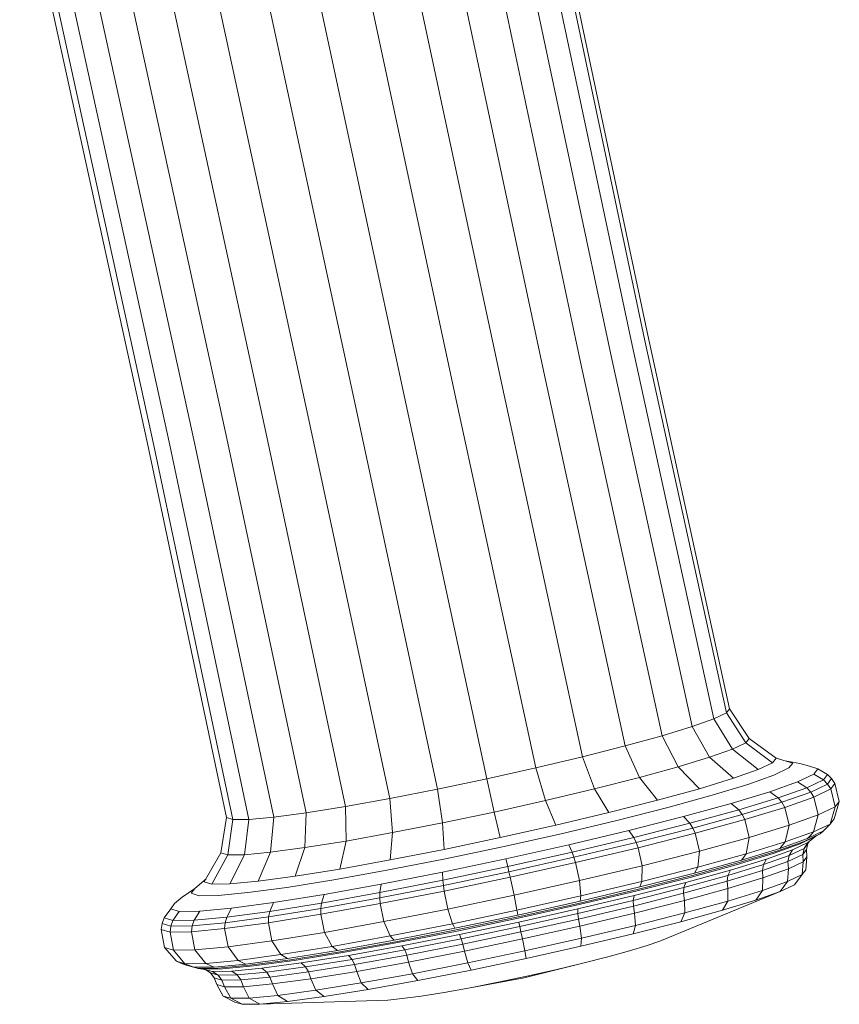
# Model space of a CAD drawing. Units: millimetres. Extents: x 797 to 6119, y 2184 to 5948.
# Drawn here: x 2292 to 2365, y 3683 to 3771 of the extents above; entities that cross this region are included whole.
import ezdxf

# ---------------------------------------------------------------- set-up
doc = ezdxf.new("R2010")
doc.units = ezdxf.units.MM

msp = doc.modelspace()

# ---------------------------------------------------------------- linework, layer by layer
at = {"linetype": 'Continuous', "lineweight": 0}
for p, q in [((2348.203, 3742.637), (2337.168, 3794.931)), ((2346.798, 3741.738), (2335.75, 3794.023)), ((2347.926, 3742.274), (2336.887, 3794.564)), ((2344.863, 3741.05), (2333.798, 3793.329)), ((2342.196, 3740.237), (2331.107, 3792.509)), ((2338.9, 3739.33), (2327.781, 3791.593)), ((2335.1, 3738.363), (2323.947, 3790.618)), ((2330.942, 3737.375), (2319.753, 3789.621)), ((2326.588, 3736.402), (2315.359, 3788.64)), ((2322.203, 3735.483), (2310.935, 3787.712)), ((2317.957, 3734.652), (2306.651, 3786.874)), ((2314.013, 3733.942), (2302.671, 3786.157)), ((2303.408, 3732.94), (2291.971, 3785.146)), ((2305.413, 3732.778), (2293.994, 3784.983)), ((2307.618, 3732.987), (2296.219, 3785.194)), ((2310.521, 3733.38), (2299.149, 3785.59)), ((2303.991, 3732.763), (2292.56, 3784.967)), ((2355.249, 3708.824), (2347.926, 3742.274)), ((2355.528, 3709.189), (2348.203, 3742.637)), ((2352.169, 3707.593), (2344.863, 3741.05)), ((2354.115, 3708.285), (2346.798, 3741.738)), ((2349.487, 3706.776), (2342.196, 3740.237)), ((2346.172, 3705.863), (2338.9, 3739.33)), ((2342.351, 3704.891), (2335.1, 3738.363)), ((2338.171, 3703.897), (2330.942, 3737.375)), ((2333.792, 3702.919), (2326.588, 3736.402)), ((2329.383, 3701.995), (2322.203, 3735.483)), ((2321.146, 3700.445), (2314.013, 3733.942)), ((2325.113, 3701.16), (2317.957, 3734.652)), ((2314.715, 3699.485), (2307.618, 3732.987)), ((2317.635, 3699.88), (2310.521, 3733.38)), ((2310.482, 3699.438), (2303.408, 3732.94)), ((2311.068, 3699.259), (2303.991, 3732.763)), ((2312.497, 3699.275), (2305.413, 3732.778)), ((2355.528, 3709.189), (2355.249, 3708.824)), ((2357.27, 3706.522), (2355.528, 3709.189)), ((2354.115, 3708.285), (2352.169, 3707.593)), ((2355.249, 3708.824), (2354.115, 3708.285)), ((2355.788, 3705.573), (2354.115, 3708.285)), ((2356.978, 3706.139), (2355.249, 3708.824)), ((2352.169, 3707.593), (2349.487, 3706.776)), ((2353.747, 3704.847), (2352.169, 3707.593)), ((2349.487, 3706.776), (2346.172, 3705.863)), ((2350.933, 3703.989), (2349.487, 3706.776)), ((2357.27, 3706.522), (2356.978, 3706.139)), ((2359.7, 3704.775), (2357.27, 3706.522)), ((2346.172, 3705.863), (2342.351, 3704.891)), ((2347.454, 3703.032), (2346.172, 3705.863)), ((2356.978, 3706.139), (2355.788, 3705.573)), ((2359.385, 3704.359), (2356.978, 3706.139)), ((2342.351, 3704.891), (2338.171, 3703.897)), ((2343.443, 3702.012), (2342.351, 3704.891)), ((2353.747, 3704.847), (2350.933, 3703.989)), ((2355.788, 3705.573), (2353.747, 3704.847)), ((2355.888, 3702.961), (2353.747, 3704.847)), ((2358.098, 3703.747), (2355.788, 3705.573)), ((2359.7, 3704.775), (2359.385, 3704.359)), ((2361.179, 3704.323), (2359.7, 3704.775)), ((2333.792, 3702.919), (2338.171, 3703.897)), ((2339.056, 3700.969), (2338.171, 3703.897)), ((2350.933, 3703.989), (2347.454, 3703.032)), ((2352.841, 3702.032), (2350.933, 3703.989)), ((2359.385, 3704.359), (2358.098, 3703.747)), ((2360.848, 3703.887), (2359.495, 3703.243)), ((2361.827, 3704.284), (2360.495, 3704.532)), ((2361.179, 3704.323), (2360.848, 3703.887)), ((2362.673, 3704.041), (2361.827, 3704.284)), ((2362.673, 3704.041), (2363.432, 3703.813)), ((2347.454, 3703.032), (2343.443, 3702.012)), ((2349.074, 3700.995), (2347.454, 3703.032)), ((2358.098, 3703.747), (2355.888, 3702.961)), ((2359.495, 3703.243), (2357.172, 3702.417)), ((2363.077, 3703.343), (2361.622, 3702.651)), ((2363.432, 3703.813), (2363.077, 3703.343)), ((2363.926, 3702.831), (2363.077, 3703.343)), ((2364.289, 3703.312), (2363.432, 3703.813)), ((2364.289, 3703.312), (2363.926, 3702.831)), ((2364.669, 3702.934), (2364.289, 3703.312)), ((2333.792, 3702.919), (2329.383, 3701.995)), ((2334.46, 3699.942), (2333.792, 3702.919)), ((2355.888, 3702.961), (2352.841, 3702.032)), ((2357.172, 3702.417), (2353.969, 3701.44)), ((2361.622, 3702.651), (2359.124, 3701.762)), ((2362.435, 3702.122), (2359.876, 3701.211)), ((2362.435, 3702.122), (2361.622, 3702.651)), ((2363.926, 3702.831), (2362.435, 3702.122)), ((2362.798, 3701.732), (2362.435, 3702.122)), ((2364.303, 3702.448), (2362.798, 3701.732)), ((2364.303, 3702.448), (2363.926, 3702.831)), ((2364.669, 3702.934), (2364.303, 3702.448)), ((2364.593, 3702.006), (2364.303, 3702.448)), ((2364.962, 3702.494), (2364.593, 3702.006)), ((2364.962, 3702.494), (2364.669, 3702.934)), ((2365.355, 3700.892), (2364.962, 3702.494)), ((2329.383, 3701.995), (2325.113, 3701.16)), ((2329.832, 3698.972), (2329.383, 3701.995)), ((2343.443, 3702.012), (2339.056, 3700.969)), ((2344.731, 3699.891), (2343.443, 3702.012)), ((2352.841, 3702.032), (2349.074, 3700.995)), ((2353.969, 3701.44), (2350.008, 3700.349)), ((2359.124, 3701.762), (2355.678, 3700.711)), ((2359.876, 3701.211), (2359.124, 3701.762)), ((2362.798, 3701.732), (2360.214, 3700.812)), ((2363.079, 3701.285), (2360.478, 3700.359)), ((2363.079, 3701.285), (2362.798, 3701.732)), ((2364.593, 3702.006), (2363.079, 3701.285)), ((2363.469, 3699.68), (2363.079, 3701.285)), ((2364.985, 3700.402), (2364.593, 3702.006)), ((2321.146, 3700.445), (2317.635, 3699.88)), ((2325.113, 3701.16), (2321.146, 3700.445)), ((2321.187, 3697.345), (2321.146, 3700.445)), ((2325.35, 3698.095), (2325.113, 3701.16)), ((2334.46, 3699.942), (2339.056, 3700.969)), ((2339.98, 3698.761), (2339.056, 3700.969)), ((2349.074, 3700.995), (2344.731, 3699.891)), ((2350.008, 3700.349), (2345.442, 3699.188)), ((2355.678, 3700.711), (2351.416, 3699.538)), ((2356.345, 3700.134), (2355.678, 3700.711)), ((2359.876, 3701.211), (2356.345, 3700.134)), ((2360.214, 3700.812), (2356.649, 3699.725)), ((2360.478, 3700.359), (2356.891, 3699.265)), ((2360.214, 3700.812), (2359.876, 3701.211)), ((2360.478, 3700.359), (2360.214, 3700.812)), ((2360.864, 3698.753), (2360.478, 3700.359)), ((2364.985, 3700.402), (2363.469, 3699.68)), ((2364.529, 3698.868), (2364.985, 3700.402)), ((2364.89, 3699.345), (2365.355, 3700.892)), ((2365.355, 3700.892), (2364.985, 3700.402)), ((2314.715, 3699.485), (2312.497, 3699.275)), ((2314.436, 3696.337), (2314.715, 3699.485)), ((2317.635, 3699.88), (2314.715, 3699.485)), ((2317.501, 3696.751), (2317.635, 3699.88)), ((2334.46, 3699.942), (2329.832, 3698.972)), ((2335.003, 3697.649), (2334.46, 3699.942)), ((2344.731, 3699.891), (2339.98, 3698.761)), ((2351.416, 3699.538), (2346.503, 3698.288)), ((2351.978, 3698.932), (2351.416, 3699.538)), ((2356.345, 3700.134), (2351.978, 3698.932)), ((2356.649, 3699.725), (2352.24, 3698.511)), ((2356.649, 3699.725), (2356.345, 3700.134)), ((2356.891, 3699.265), (2356.649, 3699.725)), ((2363.469, 3699.68), (2360.864, 3698.753)), ((2363.051, 3698.164), (2363.469, 3699.68)), ((2309.991, 3696.287), (2310.482, 3699.438)), ((2311.068, 3699.259), (2310.482, 3699.438)), ((2310.607, 3696.1), (2311.068, 3699.259)), ((2312.497, 3699.275), (2311.068, 3699.259)), ((2312.108, 3696.116), (2312.497, 3699.275)), ((2329.832, 3698.972), (2325.35, 3698.095)), ((2329.99, 3696.598), (2329.832, 3698.972)), ((2335.003, 3697.649), (2339.98, 3698.761)), ((2345.442, 3699.188), (2340.446, 3698)), ((2351.978, 3698.932), (2346.944, 3697.651)), ((2352.24, 3698.511), (2351.978, 3698.932)), ((2356.891, 3699.265), (2352.455, 3698.044)), ((2357.272, 3697.657), (2356.891, 3699.265)), ((2360.864, 3698.753), (2357.272, 3697.657)), ((2360.512, 3697.261), (2360.864, 3698.753)), ((2364.529, 3698.868), (2363.051, 3698.164)), ((2364.242, 3698.549), (2364.529, 3698.868)), ((2364.89, 3699.345), (2364.529, 3698.868)), ((2325.35, 3698.095), (2321.187, 3697.345)), ((2325.136, 3695.648), (2325.35, 3698.095)), ((2335.212, 3696.831), (2340.446, 3698)), ((2346.503, 3698.288), (2341.127, 3697.009)), ((2346.944, 3697.651), (2346.503, 3698.288)), ((2352.24, 3698.511), (2347.158, 3697.218)), ((2352.455, 3698.044), (2347.34, 3696.743)), ((2352.455, 3698.044), (2352.24, 3698.511)), ((2352.829, 3696.434), (2352.455, 3698.044)), ((2363.051, 3698.164), (2360.512, 3697.261)), ((2363.26, 3697.769), (2361.854, 3697.1)), ((2363.629, 3697.989), (2362.203, 3697.31)), ((2363.954, 3698.254), (2362.51, 3697.567)), ((2362.51, 3697.567), (2362.781, 3697.854)), ((2362.543, 3697.215), (2363.26, 3697.769)), ((2362.781, 3697.854), (2363.051, 3698.164)), ((2363.26, 3697.769), (2363.629, 3697.989)), ((2363.629, 3697.989), (2363.954, 3698.254)), ((2363.954, 3698.254), (2364.242, 3698.549)), ((2321.187, 3697.345), (2317.501, 3696.751)), ((2320.626, 3694.836), (2321.187, 3697.345)), ((2335.212, 3696.831), (2329.941, 3695.725)), ((2335.003, 3697.649), (2329.99, 3696.598)), ((2335.495, 3695.751), (2341.127, 3697.009)), ((2341.435, 3696.341), (2341.127, 3697.009)), ((2346.944, 3697.651), (2341.435, 3696.341)), ((2347.158, 3697.218), (2341.596, 3695.895)), ((2347.158, 3697.218), (2346.944, 3697.651)), ((2347.34, 3696.743), (2347.158, 3697.218)), ((2357.272, 3697.657), (2352.829, 3696.434)), ((2357.01, 3696.192), (2357.272, 3697.657)), ((2360.512, 3697.261), (2357.01, 3696.192)), ((2361.854, 3697.1), (2359.44, 3696.241)), ((2362.203, 3697.31), (2359.755, 3696.439)), ((2362.51, 3697.567), (2360.03, 3696.684)), ((2360.03, 3696.684), (2360.271, 3696.961)), ((2360.271, 3696.961), (2360.512, 3697.261)), ((2362.543, 3697.215), (2361.178, 3696.565)), ((2362.207, 3696.69), (2362.543, 3697.215)), ((2362.535, 3697.124), (2362.207, 3696.69)), ((2362.416, 3696.58), (2362.535, 3697.124)), ((2362.535, 3697.124), (2362.644, 3697.293)), ((2308.495, 3693.688), (2309.991, 3696.287)), ((2309.164, 3693.486), (2310.607, 3696.1)), ((2310.607, 3696.1), (2309.991, 3696.287)), ((2312.108, 3696.116), (2310.607, 3696.1)), ((2310.79, 3693.504), (2312.108, 3696.116)), ((2314.436, 3696.337), (2312.108, 3696.116)), ((2313.313, 3693.743), (2314.436, 3696.337)), ((2317.501, 3696.751), (2314.436, 3696.337)), ((2316.634, 3694.193), (2317.501, 3696.751)), ((2329.99, 3696.598), (2325.136, 3695.648)), ((2335.664, 3695.052), (2341.435, 3696.341)), ((2341.596, 3695.895), (2341.435, 3696.341)), ((2347.34, 3696.743), (2341.744, 3695.411)), ((2347.706, 3695.131), (2347.34, 3696.743)), ((2352.829, 3696.434), (2347.706, 3695.131)), ((2352.678, 3695), (2352.829, 3696.434)), ((2357.01, 3696.192), (2352.678, 3695)), ((2359.44, 3696.241), (2356.111, 3695.225)), ((2359.755, 3696.439), (2356.377, 3695.409)), ((2360.03, 3696.684), (2356.608, 3695.641)), ((2356.81, 3695.905), (2357.01, 3696.192)), ((2360.863, 3696.051), (2358.556, 3695.23)), ((2361.178, 3696.565), (2358.833, 3695.732)), ((2362.09, 3696.15), (2360.757, 3695.516)), ((2360.757, 3695.516), (2360.863, 3696.051)), ((2362.207, 3696.69), (2360.863, 3696.051)), ((2360.863, 3696.051), (2361.178, 3696.565)), ((2362.09, 3696.15), (2362.207, 3696.69)), ((2362.416, 3696.58), (2362.09, 3696.15)), ((2362.125, 3695.495), (2362.09, 3696.15)), ((2362.45, 3695.924), (2362.416, 3696.58)), ((2325.136, 3695.648), (2320.626, 3694.836)), ((2329.941, 3695.725), (2324.836, 3694.726)), ((2335.495, 3695.751), (2329.824, 3694.561)), ((2335.664, 3695.052), (2335.495, 3695.751)), ((2335.77, 3694.594), (2341.596, 3695.895)), ((2335.88, 3694.101), (2341.744, 3695.411)), ((2341.744, 3695.411), (2341.596, 3695.895)), ((2342.101, 3693.798), (2341.744, 3695.411)), ((2347.706, 3695.131), (2342.101, 3693.798)), ((2347.685, 3693.73), (2347.706, 3695.131)), ((2356.111, 3695.225), (2351.994, 3694.092)), ((2356.377, 3695.409), (2352.201, 3694.259)), ((2356.608, 3695.641), (2352.378, 3694.476)), ((2358.556, 3695.23), (2355.374, 3694.26)), ((2358.833, 3695.732), (2355.6, 3694.745)), ((2356.608, 3695.641), (2356.81, 3695.905)), ((2360.757, 3695.516), (2358.47, 3694.702)), ((2358.47, 3694.702), (2358.556, 3695.23)), ((2358.556, 3695.23), (2358.833, 3695.732)), ((2360.797, 3694.864), (2360.757, 3695.516)), ((2362.125, 3695.495), (2360.797, 3694.864)), ((2362.04, 3694.34), (2362.125, 3695.495)), ((2362.45, 3695.924), (2362.125, 3695.495)), ((2362.361, 3694.763), (2362.45, 3695.924)), ((2316.634, 3694.193), (2313.313, 3693.743)), ((2320.626, 3694.836), (2316.634, 3694.193)), ((2324.836, 3694.726), (2320.094, 3693.872)), ((2329.824, 3694.561), (2324.33, 3693.486)), ((2329.852, 3693.833), (2329.824, 3694.561)), ((2335.664, 3695.052), (2329.852, 3693.833)), ((2335.77, 3694.594), (2329.902, 3693.363)), ((2335.77, 3694.594), (2335.664, 3695.052)), ((2335.88, 3694.101), (2335.77, 3694.594)), ((2352.201, 3694.259), (2347.387, 3693.035)), ((2352.378, 3694.476), (2347.5, 3693.236)), ((2352.678, 3695), (2347.685, 3693.73)), ((2355.374, 3694.26), (2351.44, 3693.177)), ((2355.6, 3694.745), (2351.602, 3693.645)), ((2352.378, 3694.476), (2352.529, 3694.727)), ((2352.529, 3694.727), (2352.678, 3695)), ((2358.47, 3694.702), (2355.315, 3693.74)), ((2355.315, 3693.74), (2355.374, 3694.26)), ((2355.374, 3694.26), (2355.6, 3694.745)), ((2358.519, 3694.053), (2358.47, 3694.702)), ((2360.797, 3694.864), (2358.519, 3694.053)), ((2360.729, 3693.716), (2360.797, 3694.864)), ((2362.04, 3694.34), (2360.729, 3693.716)), ((2361.333, 3693.432), (2362.04, 3694.34)), ((2362.361, 3694.763), (2362.04, 3694.34)), ((2307.665, 3693.101), (2308.657, 3693.969)), ((2309.164, 3693.486), (2308.495, 3693.688)), ((2310.79, 3693.504), (2309.164, 3693.486)), ((2313.313, 3693.743), (2310.79, 3693.504)), ((2320.094, 3693.872), (2315.895, 3693.196)), ((2324.33, 3693.486), (2319.226, 3692.567)), ((2329.902, 3693.363), (2324.218, 3692.251)), ((2329.852, 3693.833), (2324.223, 3692.731)), ((2324.223, 3692.731), (2324.33, 3693.486)), ((2329.902, 3693.363), (2329.852, 3693.833)), ((2329.975, 3692.863), (2329.902, 3693.363)), ((2335.88, 3694.101), (2329.975, 3692.863)), ((2336.229, 3692.486), (2335.88, 3694.101)), ((2336.229, 3692.486), (2342.101, 3693.798)), ((2342.221, 3692.43), (2342.101, 3693.798)), ((2347.685, 3693.73), (2342.221, 3692.43)), ((2351.602, 3693.645), (2346.993, 3692.472)), ((2351.994, 3694.092), (2347.248, 3692.885)), ((2347.5, 3693.236), (2347.594, 3693.471)), ((2347.594, 3693.471), (2347.685, 3693.73)), ((2355.315, 3693.74), (2351.414, 3692.666)), ((2351.44, 3693.177), (2351.602, 3693.645)), ((2355.376, 3693.095), (2355.315, 3693.74)), ((2358.519, 3694.053), (2355.376, 3693.095)), ((2358.478, 3692.916), (2358.519, 3694.053)), ((2360.729, 3693.716), (2358.478, 3692.916)), ((2360.065, 3692.829), (2360.729, 3693.716)), ((2361.333, 3693.432), (2360.065, 3692.829)), ((2306.525, 3692.31), (2307.665, 3693.101)), ((2307.334, 3692.665), (2307.665, 3693.101)), ((2308.038, 3692.452), (2307.334, 3692.665)), ((2309.749, 3692.472), (2308.038, 3692.452)), ((2312.402, 3692.723), (2309.749, 3692.472)), ((2315.895, 3693.196), (2312.402, 3692.723)), ((2319.226, 3692.567), (2314.708, 3691.839)), ((2324.223, 3692.731), (2318.992, 3691.789)), ((2318.992, 3691.789), (2319.226, 3692.567)), ((2324.218, 3692.251), (2324.223, 3692.731)), ((2329.975, 3692.863), (2324.256, 3691.744)), ((2330.315, 3691.246), (2329.975, 3692.863)), ((2336.229, 3692.486), (2330.315, 3691.246)), ((2336.497, 3691.151), (2336.229, 3692.486)), ((2336.497, 3691.151), (2342.221, 3692.43)), ((2346.993, 3692.472), (2341.95, 3691.273)), ((2347.248, 3692.885), (2342.055, 3691.65)), ((2347.387, 3693.035), (2342.119, 3691.782)), ((2347.5, 3693.236), (2342.164, 3691.966)), ((2342.194, 3692.187), (2342.221, 3692.43)), ((2351.44, 3693.177), (2346.905, 3692.024)), ((2346.905, 3692.024), (2346.993, 3692.472)), ((2351.414, 3692.666), (2346.917, 3691.522)), ((2349.29, 3688.383), (2360.065, 3692.829)), ((2351.414, 3692.666), (2351.44, 3693.177)), ((2351.49, 3692.025), (2351.414, 3692.666)), ((2355.376, 3693.095), (2351.49, 3692.025)), ((2355.373, 3691.969), (2355.376, 3693.095)), ((2358.478, 3692.916), (2355.373, 3691.969)), ((2357.889, 3692.055), (2358.478, 3692.916)), ((2360.065, 3692.829), (2357.889, 3692.055)), ((2305.491, 3691.266), (2305.846, 3691.736)), ((2305.846, 3691.736), (2306.525, 3692.31)), ((2314.708, 3691.839), (2310.948, 3691.33)), ((2314.361, 3691.043), (2314.708, 3691.839)), ((2318.992, 3691.789), (2314.361, 3691.043)), ((2324.218, 3692.251), (2318.937, 3691.3)), ((2318.937, 3691.3), (2318.992, 3691.789)), ((2324.256, 3691.744), (2318.942, 3690.787)), ((2324.256, 3691.744), (2324.218, 3692.251)), ((2324.587, 3690.125), (2324.256, 3691.744)), ((2336.573, 3690.717), (2342.164, 3691.966)), ((2336.6, 3690.549), (2342.119, 3691.782)), ((2336.614, 3690.434), (2342.055, 3691.65)), ((2346.905, 3692.024), (2341.943, 3690.844)), ((2342.164, 3691.966), (2342.194, 3692.187)), ((2346.917, 3691.522), (2346.905, 3692.024)), ((2351.49, 3692.025), (2347.01, 3690.886)), ((2351.535, 3690.912), (2351.49, 3692.025)), ((2355.373, 3691.969), (2351.535, 3690.912)), ((2357.889, 3692.055), (2354.888, 3691.14)), ((2354.888, 3691.14), (2355.373, 3691.969)), ((2304.916, 3690.456), (2305.491, 3691.266)), ((2306.25, 3691.038), (2305.491, 3691.266)), ((2305.693, 3690.222), (2306.25, 3691.038)), ((2308.092, 3691.059), (2306.25, 3691.038)), ((2307.582, 3690.244), (2308.092, 3691.059)), ((2310.948, 3691.33), (2308.092, 3691.059)), ((2310.509, 3690.521), (2310.948, 3691.33)), ((2314.361, 3691.043), (2310.509, 3690.521)), ((2318.942, 3690.787), (2314.237, 3690.028)), ((2318.937, 3691.3), (2314.262, 3690.546)), ((2314.262, 3690.546), (2314.361, 3691.043)), ((2318.942, 3690.787), (2318.937, 3691.3)), ((2319.264, 3689.166), (2318.942, 3690.787)), ((2330.315, 3691.246), (2324.587, 3690.125)), ((2330.732, 3689.942), (2330.315, 3691.246)), ((2336.497, 3691.151), (2330.732, 3689.942)), ((2336.573, 3690.717), (2330.942, 3689.536)), ((2336.537, 3690.923), (2336.497, 3691.151)), ((2336.573, 3690.717), (2336.537, 3690.923)), ((2336.667, 3690.093), (2341.95, 3691.273)), ((2336.744, 3689.682), (2341.943, 3690.844)), ((2341.943, 3690.844), (2341.95, 3691.273)), ((2341.997, 3690.352), (2341.943, 3690.844)), ((2346.917, 3691.522), (2341.997, 3690.352)), ((2347.01, 3690.886), (2342.109, 3689.72)), ((2347.01, 3690.886), (2346.917, 3691.522)), ((2347.11, 3689.787), (2347.01, 3690.886)), ((2351.535, 3690.912), (2347.11, 3689.787)), ((2354.888, 3691.14), (2351.178, 3690.119)), ((2351.178, 3690.119), (2351.535, 3690.912)), ((2304.639, 3689.432), (2304.725, 3689.953)), ((2304.725, 3689.953), (2304.916, 3690.456)), ((2305.51, 3689.717), (2304.725, 3689.953)), ((2305.693, 3690.222), (2304.916, 3690.456)), ((2305.51, 3689.717), (2305.693, 3690.222)), ((2307.582, 3690.244), (2305.693, 3690.222)), ((2307.417, 3689.739), (2307.582, 3690.244)), ((2310.372, 3690.019), (2307.417, 3689.739)), ((2310.509, 3690.521), (2307.582, 3690.244)), ((2314.237, 3690.028), (2310.322, 3689.498)), ((2310.322, 3689.498), (2310.372, 3690.019)), ((2314.262, 3690.546), (2310.372, 3690.019)), ((2310.372, 3690.019), (2310.509, 3690.521)), ((2314.237, 3690.028), (2314.262, 3690.546)), ((2314.552, 3688.407), (2314.237, 3690.028)), ((2324.587, 3690.125), (2319.264, 3689.166)), ((2325.148, 3688.849), (2324.587, 3690.125)), ((2330.732, 3689.942), (2325.148, 3688.849)), ((2330.84, 3689.728), (2330.732, 3689.942)), ((2336.6, 3690.549), (2331.042, 3689.383)), ((2336.614, 3690.434), (2331.135, 3689.285)), ((2336.667, 3690.093), (2331.347, 3688.977)), ((2336.744, 3689.682), (2336.667, 3690.093)), ((2336.842, 3689.201), (2341.997, 3690.352)), ((2342.109, 3689.72), (2341.997, 3690.352)), ((2347.11, 3689.787), (2342.269, 3688.636)), ((2351.178, 3690.119), (2346.901, 3689.031)), ((2346.901, 3689.031), (2347.11, 3689.787)), ((2304.94, 3687.809), (2304.639, 3689.432)), ((2305.43, 3689.194), (2304.639, 3689.432)), ((2305.43, 3689.194), (2305.51, 3689.717)), ((2307.348, 3689.216), (2305.43, 3689.194)), ((2305.732, 3687.571), (2305.43, 3689.194)), ((2307.417, 3689.739), (2305.51, 3689.717)), ((2307.348, 3689.216), (2307.417, 3689.739)), ((2310.322, 3689.498), (2307.348, 3689.216)), ((2307.653, 3687.594), (2307.348, 3689.216)), ((2310.632, 3687.876), (2310.322, 3689.498)), ((2319.264, 3689.166), (2314.552, 3688.407)), ((2319.96, 3687.915), (2319.264, 3689.166)), ((2330.942, 3689.536), (2325.489, 3688.469)), ((2331.042, 3689.383), (2325.659, 3688.33)), ((2331.135, 3689.285), (2325.829, 3688.247)), ((2331.347, 3688.977), (2326.194, 3687.969)), ((2330.942, 3689.536), (2330.84, 3689.728)), ((2331.51, 3688.584), (2331.347, 3688.977)), ((2336.744, 3689.682), (2331.51, 3688.584)), ((2336.842, 3689.201), (2331.652, 3688.112)), ((2336.842, 3689.201), (2336.744, 3689.682)), ((2336.975, 3688.573), (2336.842, 3689.201)), ((2336.975, 3688.573), (2342.109, 3689.72)), ((2342.269, 3688.636), (2342.109, 3689.72)), ((2346.901, 3689.031), (2342.222, 3687.918)), ((2314.552, 3688.407), (2310.632, 3687.876)), ((2315.367, 3687.175), (2314.552, 3688.407)), ((2325.148, 3688.849), (2319.96, 3687.915)), ((2325.489, 3688.469), (2320.422, 3687.557)), ((2325.659, 3688.33), (2320.657, 3687.429)), ((2325.829, 3688.247), (2320.898, 3687.359)), ((2325.322, 3688.648), (2325.148, 3688.849)), ((2325.489, 3688.469), (2325.322, 3688.648)), ((2331.51, 3688.584), (2326.44, 3687.592)), ((2331.652, 3688.112), (2326.625, 3687.129)), ((2331.652, 3688.112), (2331.51, 3688.584)), ((2331.804, 3687.489), (2331.652, 3688.112)), ((2336.975, 3688.573), (2331.804, 3687.489)), ((2337.197, 3687.503), (2336.975, 3688.573)), ((2337.197, 3687.503), (2342.269, 3688.636)), ((2342.222, 3687.918), (2342.269, 3688.636)), ((2349.29, 3688.383), (2348.15, 3687.977)), ((2305.999, 3686.593), (2304.94, 3687.809)), ((2305.732, 3687.571), (2304.94, 3687.809)), ((2307.653, 3687.594), (2305.732, 3687.571)), ((2306.77, 3686.361), (2305.732, 3687.571)), ((2310.632, 3687.876), (2307.653, 3687.594)), ((2308.643, 3686.382), (2307.653, 3687.594)), ((2311.546, 3686.657), (2310.632, 3687.876)), ((2315.367, 3687.175), (2311.546, 3686.657)), ((2319.96, 3687.915), (2315.367, 3687.175)), ((2315.656, 3686.993), (2315.367, 3687.175)), ((2320.422, 3687.557), (2315.936, 3686.834)), ((2320.657, 3687.429), (2316.229, 3686.715)), ((2320.898, 3687.359), (2316.534, 3686.656)), ((2320.195, 3687.725), (2319.96, 3687.915)), ((2320.422, 3687.557), (2320.195, 3687.725)), ((2326.194, 3687.969), (2321.407, 3687.107)), ((2326.44, 3687.592), (2321.729, 3686.744)), ((2326.625, 3687.129), (2321.954, 3686.287)), ((2326.44, 3687.592), (2326.194, 3687.969)), ((2326.625, 3687.129), (2326.44, 3687.592)), ((2326.796, 3686.509), (2326.625, 3687.129)), ((2331.804, 3687.489), (2326.796, 3686.509)), ((2332.09, 3686.432), (2331.804, 3687.489)), ((2337.197, 3687.503), (2332.09, 3686.432)), ((2337.321, 3686.823), (2337.197, 3687.503)), ((2337.321, 3686.823), (2342.222, 3687.918)), ((2346.578, 3687.498), (2344.636, 3686.964)), ((2348.15, 3687.977), (2346.578, 3687.498)), ((2306.398, 3686.418), (2305.999, 3686.593)), ((2306.77, 3686.361), (2305.999, 3686.593)), ((2306.787, 3686.265), (2306.398, 3686.418)), ((2308.643, 3686.382), (2306.77, 3686.361)), ((2307.16, 3686.189), (2306.77, 3686.361)), ((2307.54, 3686.039), (2306.787, 3686.265)), ((2311.546, 3686.657), (2308.643, 3686.382)), ((2309.011, 3686.21), (2308.643, 3686.382)), ((2312.204, 3686.328), (2309.369, 3686.06)), ((2311.879, 3686.482), (2311.546, 3686.657)), ((2312.204, 3686.328), (2311.879, 3686.482)), ((2315.936, 3686.834), (2312.204, 3686.328)), ((2316.229, 3686.715), (2312.545, 3686.217)), ((2316.534, 3686.656), (2312.902, 3686.164)), ((2317.169, 3686.424), (2313.643, 3685.947)), ((2315.936, 3686.834), (2315.656, 3686.993)), ((2321.407, 3687.107), (2317.169, 3686.424)), ((2317.559, 3686.072), (2317.169, 3686.424)), ((2321.729, 3686.744), (2317.559, 3686.072)), ((2321.954, 3686.287), (2317.819, 3685.621)), ((2321.729, 3686.744), (2321.407, 3687.107)), ((2321.954, 3686.287), (2321.729, 3686.744)), ((2322.144, 3685.671), (2321.954, 3686.287)), ((2326.796, 3686.509), (2322.144, 3685.671)), ((2327.143, 3685.464), (2326.796, 3686.509)), ((2332.09, 3686.432), (2327.143, 3685.464)), ((2332.385, 3685.788), (2332.09, 3686.432)), ((2337.321, 3686.823), (2332.385, 3685.788)), ((2337.137, 3685.1), (2342.397, 3686.395)), ((2342.397, 3686.395), (2339.948, 3685.813)), ((2344.636, 3686.964), (2342.397, 3686.395)), ((2307.54, 3686.039), (2307.16, 3686.189)), ((2309.369, 3686.06), (2307.54, 3686.039)), ((2307.942, 3685.931), (2307.54, 3686.039)), ((2309.747, 3685.952), (2307.942, 3685.931)), ((2308.365, 3685.882), (2307.942, 3685.931)), ((2310.144, 3685.903), (2308.365, 3685.882)), ((2309.237, 3685.673), (2308.365, 3685.882)), ((2309.057, 3685.545), (2308.636, 3685.817)), ((2309.369, 3686.06), (2309.011, 3686.21)), ((2309.389, 3685.098), (2309.057, 3685.545)), ((2309.756, 3685.334), (2309.057, 3685.545)), ((2310.965, 3685.693), (2309.237, 3685.673)), ((2309.756, 3685.334), (2309.237, 3685.673)), ((2312.545, 3686.217), (2309.747, 3685.952)), ((2312.902, 3686.164), (2310.144, 3685.903)), ((2313.643, 3685.947), (2310.965, 3685.693)), ((2311.455, 3685.353), (2310.965, 3685.693)), ((2314.09, 3685.603), (2311.455, 3685.353)), ((2314.09, 3685.603), (2313.643, 3685.947)), ((2317.559, 3686.072), (2314.09, 3685.603)), ((2314.38, 3685.156), (2314.09, 3685.603)), ((2317.819, 3685.621), (2314.38, 3685.156)), ((2317.819, 3685.621), (2317.559, 3686.072)), ((2318.025, 3685.008), (2317.819, 3685.621)), ((2322.144, 3685.671), (2318.025, 3685.008)), ((2322.548, 3684.636), (2322.144, 3685.671)), ((2327.143, 3685.464), (2322.548, 3684.636)), ((2327.605, 3684.853), (2327.143, 3685.464)), ((2332.385, 3685.788), (2327.605, 3684.853)), ((2337.384, 3685.24), (2339.948, 3685.813)), ((2309.628, 3684.487), (2309.389, 3685.098)), ((2310.082, 3684.889), (2309.389, 3685.098)), ((2310.186, 3683.466), (2309.628, 3684.487)), ((2310.318, 3684.278), (2309.628, 3684.487)), ((2311.455, 3685.353), (2309.756, 3685.334)), ((2310.082, 3684.889), (2309.756, 3685.334)), ((2311.767, 3684.908), (2310.082, 3684.889)), ((2310.318, 3684.278), (2310.082, 3684.889)), ((2311.767, 3684.908), (2311.455, 3685.353)), ((2314.38, 3685.156), (2311.767, 3684.908)), ((2311.997, 3684.297), (2311.767, 3684.908)), ((2314.599, 3684.544), (2311.997, 3684.297)), ((2314.599, 3684.544), (2314.38, 3685.156)), ((2318.025, 3685.008), (2314.599, 3684.544)), ((2315.095, 3683.523), (2314.599, 3684.544)), ((2318.479, 3683.981), (2318.025, 3685.008)), ((2322.548, 3684.636), (2318.479, 3683.981)), ((2323.164, 3684.053), (2322.548, 3684.636)), ((2327.605, 3684.853), (2323.164, 3684.053)), ((2337.137, 3685.1), (2332.302, 3684.21)), ((2334.802, 3684.699), (2332.302, 3684.21)), ((2337.384, 3685.24), (2334.802, 3684.699)), ((2311.997, 3684.297), (2310.318, 3684.278)), ((2310.867, 3683.26), (2310.318, 3684.278)), ((2312.525, 3683.279), (2311.997, 3684.297)), ((2318.479, 3683.981), (2315.095, 3683.523)), ((2319.232, 3683.42), (2318.479, 3683.981)), ((2323.164, 3684.053), (2319.232, 3683.42)), ((2329.979, 3683.792), (2327.924, 3683.461)), ((2332.302, 3684.21), (2329.979, 3683.792)), ((2311.219, 3682.923), (2310.186, 3683.466)), ((2310.867, 3683.26), (2310.186, 3683.466)), ((2312.525, 3683.279), (2310.867, 3683.26)), ((2311.877, 3682.724), (2310.867, 3683.26)), ((2311.877, 3682.724), (2311.219, 3682.923)), ((2313.478, 3682.742), (2311.877, 3682.724)), ((2315.095, 3683.523), (2312.525, 3683.279)), ((2313.478, 3682.742), (2312.525, 3683.279)), ((2324.918, 3683.107), (2313.478, 3682.742)), ((2315.962, 3682.977), (2313.478, 3682.742)), ((2315.962, 3682.977), (2315.095, 3683.523)), ((2319.232, 3683.42), (2315.962, 3682.977)), ((2326.215, 3683.23), (2324.918, 3683.107)), ((2327.924, 3683.461), (2326.215, 3683.23))]:
    msp.add_line(p, q, dxfattribs=at)

doc.saveas('drawing.dxf')
